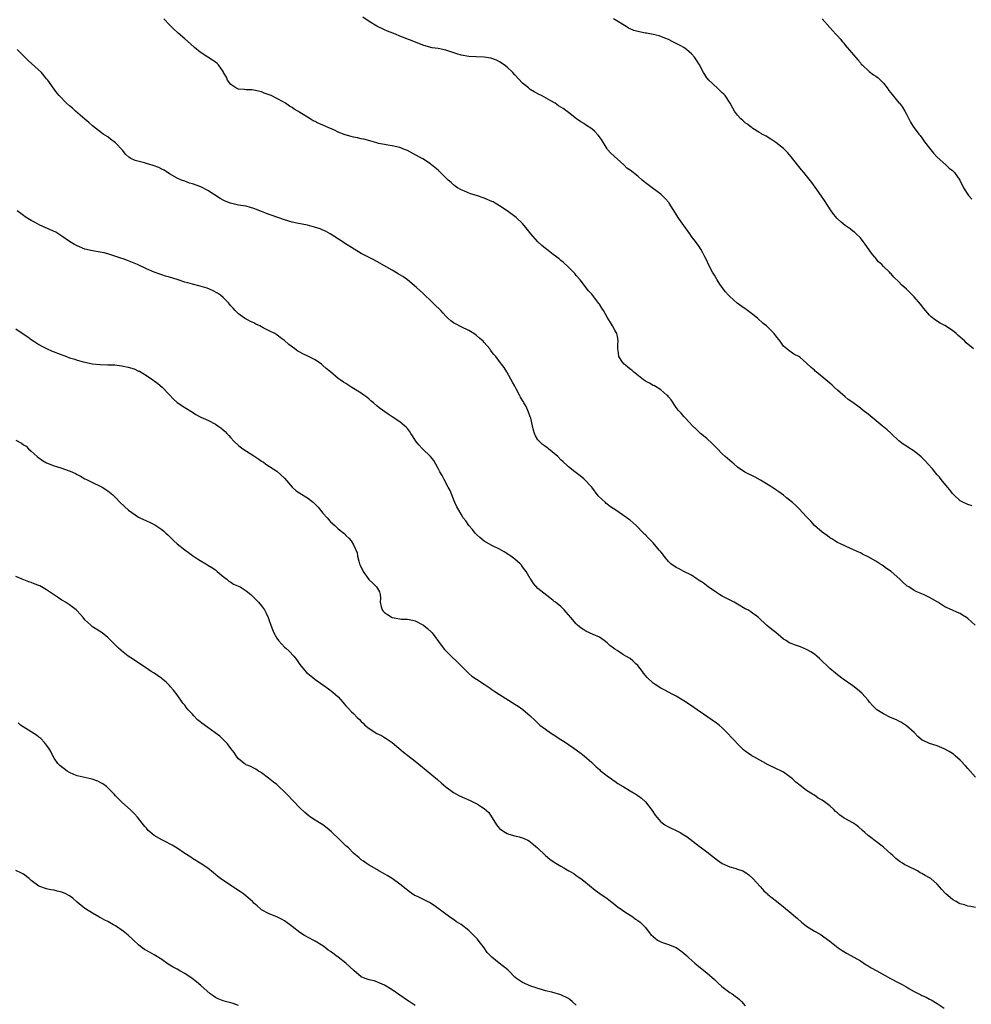
# Model space of a CAD drawing. Units: inches. Extents: x 2634000 to 2637000, y 1506000 to 1509000.
# Drawn here: x 2635016 to 2635264, y 1508442 to 1508699 of the extents above; entities that cross this region are included whole.
import ezdxf

# ---------------------------------------------------------------- set-up
doc = ezdxf.new("R2010")
doc.units = ezdxf.units.IN
doc.header["$MEASUREMENT"] = 0
doc.layers.add('LD26341506_10ft', color=80, linetype='Continuous')

msp = doc.modelspace()

# ---------------------------------------------------------------- linework, layer by layer
at = {"layer": 'LD26341506_10ft'}
for points, elevation in [([(2635264.91, 1508541), (2635263, 1508542.76), (2635262.67, 1508543), (2635261.63, 1508543.63), (2635261, 1508544.06), (2635260.3, 1508544.3), (2635259, 1508544.97), (2635257, 1508545.82), (2635255.15, 1508547), (2635253.77, 1508547.77), (2635253, 1508548.24), (2635251.46, 1508549), (2635251, 1508549.2), (2635249.72, 1508549.72), (2635249, 1508550.09), (2635247.6, 1508551), (2635247.22, 1508551.22), (2635247, 1508551.38), (2635246.15, 1508552.15), (2635245.26, 1508553), (2635242.99, 1508555), (2635241.81, 1508555.81), (2635241, 1508556.41), (2635240.64, 1508556.64), (2635240.1, 1508557), (2635239, 1508557.69), (2635237, 1508558.82), (2635235.54, 1508559.54), (2635235, 1508559.84), (2635234.19, 1508560.19), (2635233, 1508560.76), (2635232.41, 1508561), (2635229.81, 1508562.19), (2635229, 1508562.59), (2635228.3, 1508563), (2635227.53, 1508563.53), (2635227, 1508563.83), (2635226.36, 1508564.36), (2635225.4, 1508565), (2635225, 1508565.31), (2635223.04, 1508567), (2635222.1, 1508568.1), (2635221.23, 1508569), (2635221, 1508569.28), (2635219, 1508571.39), (2635218.19, 1508572.19), (2635217.28, 1508573), (2635215.76, 1508574.24), (2635214.94, 1508574.94), (2635213.78, 1508575.78), (2635213, 1508576.27), (2635212.58, 1508576.58), (2635211, 1508577.6), (2635209, 1508578.83), (2635207.6, 1508579.6), (2635204.9, 1508580.9), (2635203, 1508582.21), (2635202.09, 1508583), (2635201.53, 1508583.53), (2635201, 1508583.95), (2635199.77, 1508585), (2635199, 1508585.7), (2635197.74, 1508587), (2635197, 1508587.79), (2635196.38, 1508588.38), (2635195, 1508589.67), (2635193.32, 1508591), (2635192.16, 1508592.16), (2635191.27, 1508593), (2635189.41, 1508595), (2635189.22, 1508595.22), (2635189, 1508595.43), (2635188.31, 1508596.31), (2635187.64, 1508597), (2635187, 1508597.79), (2635185.71, 1508599.71), (2635185, 1508600.54), (2635184.81, 1508600.81), (2635184.62, 1508601), (2635183, 1508602.38), (2635181.37, 1508603.37), (2635181, 1508603.51), (2635180.09, 1508604.09), (2635179, 1508604.64), (2635178.49, 1508605), (2635175.92, 1508607), (2635175.47, 1508607.47), (2635175, 1508607.77), (2635174.36, 1508608.36), (2635173.49, 1508609), (2635173, 1508609.53), (2635172.07, 1508611), (2635171.95, 1508611.95), (2635171.78, 1508613), (2635171.82, 1508614.18), (2635171.92, 1508615), (2635171.83, 1508615.83), (2635171.54, 1508617), (2635171, 1508617.92), (2635170.4, 1508619), (2635169.86, 1508619.86), (2635169, 1508621.32), (2635168.06, 1508623), (2635167.64, 1508623.64), (2635167, 1508624.71), (2635166.88, 1508624.88), (2635165, 1508627.28), (2635164.17, 1508628.17), (2635161.97, 1508631), (2635161, 1508632.18), (2635160.64, 1508632.64), (2635160.3, 1508633), (2635159, 1508634.3), (2635157.59, 1508635.59), (2635157, 1508636.07), (2635156.52, 1508636.52), (2635155, 1508637.62), (2635153.21, 1508639), (2635153, 1508639.14), (2635152, 1508640), (2635151, 1508640.93), (2635149.16, 1508643), (2635148.21, 1508644.21), (2635147, 1508645.66), (2635145.29, 1508647.29), (2635145, 1508647.51), (2635143, 1508648.96), (2635141, 1508650.3), (2635139.84, 1508651), (2635139.3, 1508651.3), (2635139, 1508651.44), (2635137, 1508652.32), (2635135, 1508653.01), (2635133.46, 1508653.46), (2635131.85, 1508654.15), (2635131, 1508654.47), (2635130.03, 1508655), (2635129.42, 1508655.42), (2635129, 1508655.76), (2635128.36, 1508656.36), (2635127.63, 1508657), (2635125.3, 1508659.3), (2635125, 1508659.58), (2635123.28, 1508661), (2635123, 1508661.21), (2635121, 1508662.51), (2635120.19, 1508663), (2635117, 1508664.68), (2635116.26, 1508665), (2635115, 1508665.46), (2635113, 1508665.92), (2635111.93, 1508666.07), (2635111, 1508666.24), (2635109.43, 1508666.57), (2635109, 1508666.68), (2635107.21, 1508667.21), (2635105.64, 1508667.64), (2635105, 1508667.76), (2635103.99, 1508667.99), (2635103, 1508668.18), (2635102.34, 1508668.34), (2635100.78, 1508668.78), (2635099, 1508669.52), (2635097.99, 1508670.01), (2635095.73, 1508671), (2635095.21, 1508671.21), (2635095, 1508671.32), (2635093.79, 1508671.79), (2635093, 1508672.24), (2635092.47, 1508672.47), (2635091.67, 1508673), (2635091, 1508673.38), (2635089.89, 1508674.11), (2635089, 1508674.65), (2635088.49, 1508675), (2635087.52, 1508675.52), (2635087, 1508675.89), (2635086.29, 1508676.29), (2635085.26, 1508677), (2635084.62, 1508677.38), (2635083, 1508678.28), (2635081.54, 1508679), (2635081, 1508679.25), (2635079.69, 1508679.69), (2635079, 1508679.98), (2635078.19, 1508680.19), (2635077, 1508680.46), (2635076.51, 1508680.51), (2635075, 1508680.54), (2635074.59, 1508680.59), (2635073, 1508680.68), (2635072.27, 1508681), (2635071, 1508681.9), (2635070.13, 1508683), (2635069.84, 1508683.84), (2635069.12, 1508685), (2635069.1, 1508685.1), (2635069, 1508685.26), (2635067.8, 1508687), (2635067.42, 1508687.42), (2635067, 1508687.72), (2635066.27, 1508688.27), (2635065, 1508689.01), (2635063, 1508690.35), (2635061.55, 1508691.55), (2635060.47, 1508692.47), (2635059, 1508693.78), (2635057.27, 1508695.27), (2635057, 1508695.53), (2635056.21, 1508696.21), (2635055, 1508697.41), (2635053.52, 1508699)], 9760), ([(2635264.11, 1508572.11), (2635263, 1508572.51), (2635262.67, 1508572.67), (2635261.87, 1508573), (2635261, 1508573.46), (2635259.3, 1508575), (2635259, 1508575.33), (2635258.33, 1508576.33), (2635257.72, 1508577), (2635256, 1508579), (2635255.58, 1508579.58), (2635255, 1508580.22), (2635254.67, 1508580.67), (2635254.35, 1508581), (2635253.81, 1508581.81), (2635252.65, 1508583), (2635251.88, 1508583.88), (2635250.86, 1508584.86), (2635249, 1508586.4), (2635247.38, 1508587.38), (2635247, 1508587.65), (2635246.18, 1508588.18), (2635245.05, 1508589.05), (2635242.97, 1508591), (2635241.93, 1508591.93), (2635240.67, 1508593), (2635237.58, 1508595.58), (2635237, 1508596.04), (2635235.74, 1508597), (2635235, 1508597.59), (2635233, 1508599.05), (2635231.85, 1508599.85), (2635231, 1508600.5), (2635229, 1508602.24), (2635228.23, 1508603), (2635227.6, 1508603.6), (2635227, 1508604.06), (2635226.5, 1508604.5), (2635223.48, 1508607), (2635223.23, 1508607.23), (2635223, 1508607.48), (2635222.16, 1508608.16), (2635221, 1508609.33), (2635219.18, 1508610.82), (2635218.94, 1508611), (2635217.65, 1508611.65), (2635217, 1508612.13), (2635216.48, 1508612.48), (2635215.82, 1508613), (2635215, 1508613.69), (2635214.07, 1508615), (2635213, 1508616.38), (2635212.75, 1508616.75), (2635212.54, 1508617), (2635211, 1508618.57), (2635210.53, 1508619), (2635209.67, 1508619.67), (2635208.17, 1508621), (2635207, 1508621.94), (2635205.26, 1508623.26), (2635204.09, 1508624.09), (2635202.93, 1508624.93), (2635201, 1508626.64), (2635200.66, 1508627), (2635199.88, 1508627.88), (2635198.99, 1508628.99), (2635198.18, 1508630.18), (2635197.67, 1508631), (2635197, 1508632.2), (2635196.49, 1508633), (2635195.43, 1508635), (2635195, 1508636.05), (2635194.51, 1508637), (2635193.94, 1508638.06), (2635193.47, 1508639), (2635193.29, 1508639.29), (2635193, 1508639.67), (2635192.05, 1508641), (2635191, 1508642.32), (2635190.56, 1508643), (2635189, 1508645.15), (2635187.69, 1508647), (2635185.22, 1508651), (2635185.13, 1508651.13), (2635184.17, 1508652.17), (2635183.37, 1508653), (2635183, 1508653.3), (2635182.02, 1508654.02), (2635180.78, 1508655), (2635179.74, 1508655.74), (2635179, 1508656.31), (2635178.6, 1508656.6), (2635178.19, 1508657), (2635177, 1508658), (2635175, 1508659.61), (2635174.15, 1508660.15), (2635173.34, 1508661), (2635169.99, 1508663.99), (2635169.11, 1508665), (2635169, 1508665.15), (2635167.54, 1508667.54), (2635166.73, 1508668.73), (2635165.75, 1508669.75), (2635165, 1508670.36), (2635163.42, 1508671.42), (2635163, 1508671.74), (2635162.2, 1508672.2), (2635161.08, 1508673), (2635159, 1508674.61), (2635157.61, 1508675.61), (2635157, 1508676.01), (2635156.39, 1508676.39), (2635155.45, 1508677), (2635154.35, 1508677.65), (2635151.92, 1508679), (2635151.29, 1508679.29), (2635149.99, 1508679.99), (2635149, 1508680.62), (2635148.79, 1508680.79), (2635148.56, 1508681), (2635147, 1508682.29), (2635145, 1508684.42), (2635144.44, 1508685), (2635143, 1508686.39), (2635142.21, 1508687), (2635141, 1508687.85), (2635140.21, 1508688.21), (2635139, 1508688.72), (2635138.77, 1508688.77), (2635137, 1508689.04), (2635134.9, 1508689.1), (2635133, 1508689.2), (2635131, 1508689.55), (2635129.88, 1508689.88), (2635127, 1508690.81), (2635125, 1508691.26), (2635123.49, 1508691.49), (2635121.88, 1508691.88), (2635121, 1508692.15), (2635120.38, 1508692.38), (2635117.53, 1508693.53), (2635115, 1508694.53), (2635113.89, 1508695), (2635111.78, 1508695.78), (2635111, 1508696.12), (2635109, 1508697.07), (2635107, 1508698.28), (2635105.42, 1508699.42)], 9770), ([(2635264.42, 1508613), (2635262.57, 1508614.57), (2635262.19, 1508615), (2635261.55, 1508615.55), (2635261, 1508616.06), (2635260.48, 1508616.48), (2635259.93, 1508617), (2635259, 1508617.77), (2635257, 1508619.11), (2635255.76, 1508619.76), (2635254.53, 1508620.53), (2635253.41, 1508621.41), (2635253, 1508621.81), (2635251.53, 1508623.53), (2635250.63, 1508624.63), (2635249, 1508626.56), (2635247.78, 1508627.78), (2635247, 1508628.59), (2635245.71, 1508629.71), (2635245, 1508630.5), (2635243.69, 1508631.69), (2635243, 1508632.54), (2635242.76, 1508632.76), (2635242.55, 1508633), (2635241, 1508634.51), (2635240.55, 1508635), (2635239.74, 1508635.74), (2635238.82, 1508636.82), (2635238.69, 1508637), (2635237.93, 1508637.93), (2635236.28, 1508640.28), (2635235.74, 1508641), (2635235, 1508641.92), (2635233.92, 1508643), (2635233.43, 1508643.43), (2635233, 1508643.73), (2635232.29, 1508644.29), (2635231, 1508645.18), (2635230.01, 1508646.01), (2635228.94, 1508647), (2635228.07, 1508648.07), (2635227.37, 1508649), (2635225.65, 1508651.65), (2635224.85, 1508652.85), (2635223.18, 1508655.18), (2635222.33, 1508656.33), (2635220.24, 1508659), (2635219.68, 1508659.68), (2635217, 1508663.05), (2635216.09, 1508664.09), (2635215.25, 1508665), (2635215, 1508665.24), (2635213, 1508666.76), (2635211.64, 1508667.64), (2635210.44, 1508668.44), (2635209.34, 1508669), (2635209.14, 1508669.14), (2635208.5, 1508669.5), (2635207, 1508670.44), (2635206.71, 1508670.71), (2635206.28, 1508671), (2635205.58, 1508671.58), (2635205, 1508671.91), (2635204.47, 1508672.47), (2635203.85, 1508673), (2635203, 1508673.88), (2635202.16, 1508675), (2635201.78, 1508675.78), (2635201.06, 1508677), (2635199.77, 1508679), (2635199.42, 1508679.42), (2635199, 1508679.77), (2635198.37, 1508680.37), (2635197.66, 1508681), (2635195.53, 1508683), (2635195, 1508683.68), (2635194.47, 1508684.47), (2635194.16, 1508685), (2635193.07, 1508687), (2635192.28, 1508688.28), (2635191.79, 1508689), (2635191, 1508689.89), (2635190.43, 1508690.43), (2635189.7, 1508691), (2635189, 1508691.52), (2635188.03, 1508692.03), (2635187, 1508692.62), (2635186.16, 1508693), (2635185, 1508693.59), (2635184.02, 1508693.98), (2635182.58, 1508694.58), (2635181, 1508694.95), (2635179.26, 1508695.26), (2635179, 1508695.28), (2635177, 1508695.68), (2635176.01, 1508696.01), (2635175, 1508696.44), (2635174.62, 1508696.62), (2635173.96, 1508697), (2635171.52, 1508698.48), (2635170.69, 1508699)], 9780), ([(2635225.01, 1508699.01), (2635227, 1508696.77), (2635227.86, 1508695.86), (2635228.64, 1508695), (2635229, 1508694.57), (2635229.77, 1508693.77), (2635230.36, 1508693), (2635230.65, 1508692.65), (2635231, 1508692.18), (2635234.34, 1508688.34), (2635235, 1508687.55), (2635235.23, 1508687.23), (2635235.44, 1508687), (2635237.28, 1508685.28), (2635238.42, 1508684.42), (2635239, 1508684.11), (2635239.6, 1508683.6), (2635240.26, 1508683), (2635241, 1508682.28), (2635241.98, 1508681), (2635242.37, 1508680.37), (2635243.26, 1508679.26), (2635245, 1508677.17), (2635245.17, 1508677), (2635245.96, 1508675.96), (2635246.61, 1508675), (2635247, 1508674.17), (2635247.64, 1508673), (2635248.08, 1508672.08), (2635248.78, 1508671), (2635250.26, 1508669), (2635250.59, 1508668.59), (2635251, 1508668.04), (2635251.73, 1508667), (2635253, 1508665.34), (2635254.04, 1508664.04), (2635255, 1508662.98), (2635257.23, 1508661), (2635258.15, 1508660.15), (2635259, 1508659.47), (2635259.47, 1508659), (2635260.86, 1508657), (2635261, 1508656.74), (2635261.56, 1508655.56), (2635261.85, 1508655), (2635263, 1508653.27), (2635263.19, 1508653), (2635264.04, 1508652.04)], 9790), ([(2635265, 1508501.4), (2635263, 1508503.67), (2635262.35, 1508504.35), (2635261, 1508505.84), (2635259.66, 1508507), (2635259.32, 1508507.32), (2635259, 1508507.56), (2635258.12, 1508508.12), (2635257, 1508508.77), (2635256.84, 1508508.84), (2635255, 1508509.56), (2635253, 1508510.22), (2635251.31, 1508511), (2635251.11, 1508511.11), (2635250, 1508512), (2635249, 1508513.04), (2635247, 1508514.81), (2635246.75, 1508515), (2635245.7, 1508515.7), (2635245, 1508516), (2635244.37, 1508516.36), (2635242.88, 1508517), (2635241, 1508517.9), (2635239.26, 1508519), (2635239.12, 1508519.12), (2635238.14, 1508520.14), (2635237.38, 1508521), (2635237, 1508521.48), (2635235.33, 1508523.33), (2635234.26, 1508524.26), (2635233, 1508525.2), (2635230.47, 1508527), (2635229, 1508528.07), (2635228.49, 1508528.49), (2635227, 1508529.77), (2635224.36, 1508532.36), (2635223.61, 1508533), (2635223, 1508533.49), (2635222.1, 1508534.1), (2635221, 1508534.68), (2635219.36, 1508535.36), (2635217.87, 1508535.87), (2635217, 1508536.26), (2635216.47, 1508536.47), (2635215.62, 1508537), (2635215, 1508537.43), (2635213, 1508539.15), (2635211.93, 1508539.93), (2635211, 1508540.71), (2635210.82, 1508540.82), (2635210.57, 1508541), (2635208.48, 1508543), (2635207.63, 1508543.63), (2635207, 1508544.07), (2635206.48, 1508544.48), (2635205.69, 1508545), (2635205, 1508545.32), (2635203, 1508546.47), (2635202.1, 1508547), (2635199, 1508548.59), (2635198.28, 1508549), (2635197.51, 1508549.51), (2635195.37, 1508551), (2635194.06, 1508552.06), (2635193, 1508552.69), (2635192.83, 1508552.83), (2635192.52, 1508553), (2635191, 1508554.03), (2635188.98, 1508555), (2635187.75, 1508555.75), (2635187, 1508556.06), (2635185.63, 1508557), (2635185, 1508557.62), (2635183.88, 1508559), (2635183.53, 1508559.53), (2635183, 1508560.12), (2635182.62, 1508560.62), (2635182.26, 1508561), (2635181, 1508562.53), (2635179.75, 1508563.75), (2635179, 1508564.54), (2635178.76, 1508564.76), (2635178.53, 1508565), (2635176.58, 1508567), (2635175, 1508568.38), (2635174.63, 1508568.63), (2635174.16, 1508569), (2635173, 1508569.77), (2635171.28, 1508571), (2635169.87, 1508571.87), (2635169, 1508572.59), (2635168.76, 1508572.76), (2635168.56, 1508573), (2635166.73, 1508574.73), (2635165, 1508576.97), (2635163, 1508579.18), (2635161.98, 1508579.98), (2635161, 1508580.73), (2635160.59, 1508581), (2635159, 1508582.28), (2635158.63, 1508582.63), (2635157.56, 1508583.56), (2635157, 1508584.1), (2635156.16, 1508585), (2635153.74, 1508587), (2635153.31, 1508587.31), (2635153, 1508587.58), (2635152.15, 1508588.15), (2635151.28, 1508589), (2635151, 1508589.35), (2635150.33, 1508590.33), (2635150.11, 1508591), (2635149.81, 1508591.81), (2635149.61, 1508593), (2635149.15, 1508595), (2635149, 1508595.34), (2635148.54, 1508596.54), (2635148.4, 1508597), (2635147.81, 1508598.19), (2635147.35, 1508599), (2635147.2, 1508599.2), (2635147, 1508599.6), (2635146.44, 1508600.44), (2635146.22, 1508601), (2635145.37, 1508602.63), (2635145.16, 1508603), (2635145, 1508603.33), (2635144.36, 1508604.36), (2635143, 1508606.9), (2635142.93, 1508607), (2635142.2, 1508608.2), (2635141.54, 1508609), (2635141, 1508609.75), (2635140.01, 1508611), (2635139.55, 1508611.55), (2635138.66, 1508612.66), (2635138.43, 1508613), (2635137, 1508614.71), (2635136.73, 1508615), (2635135.8, 1508615.8), (2635135, 1508616.53), (2635134.34, 1508617), (2635133, 1508617.82), (2635131, 1508618.75), (2635129.51, 1508619.51), (2635129, 1508619.78), (2635128.32, 1508620.32), (2635127.57, 1508621), (2635127, 1508621.56), (2635126.34, 1508622.34), (2635125.7, 1508623), (2635125.37, 1508623.37), (2635124.35, 1508624.35), (2635123.63, 1508625), (2635123, 1508625.64), (2635121.56, 1508627), (2635121, 1508627.56), (2635119.41, 1508629), (2635117.02, 1508631.02), (2635115.84, 1508631.84), (2635114.61, 1508632.61), (2635113, 1508633.49), (2635111, 1508634.62), (2635109, 1508635.79), (2635108.22, 1508636.22), (2635106.66, 1508637), (2635105, 1508637.91), (2635103.13, 1508639), (2635100.6, 1508640.6), (2635100.01, 1508641), (2635096.91, 1508643), (2635095.66, 1508643.66), (2635095, 1508643.93), (2635094.26, 1508644.26), (2635092.76, 1508644.76), (2635091, 1508645.23), (2635088.19, 1508645.81), (2635087, 1508646.08), (2635085, 1508646.65), (2635083.24, 1508647.24), (2635083, 1508647.34), (2635081.75, 1508647.75), (2635081, 1508648.07), (2635080.3, 1508648.3), (2635079, 1508648.84), (2635077, 1508649.63), (2635076.16, 1508649.84), (2635075, 1508650.17), (2635073.62, 1508650.38), (2635073, 1508650.5), (2635070.95, 1508650.95), (2635069.52, 1508651.52), (2635069, 1508651.76), (2635068.19, 1508652.19), (2635065, 1508654.26), (2635063.21, 1508655.21), (2635061, 1508656.01), (2635060.23, 1508656.23), (2635059, 1508656.7), (2635058.15, 1508657), (2635057, 1508657.48), (2635055, 1508658.6), (2635053.61, 1508659.61), (2635053, 1508659.86), (2635052.29, 1508660.29), (2635050.8, 1508660.8), (2635049, 1508661.31), (2635048.53, 1508661.47), (2635046.08, 1508662.08), (2635045, 1508662.63), (2635044.43, 1508663), (2635043.68, 1508663.68), (2635042.78, 1508664.78), (2635041, 1508666.71), (2635040.63, 1508667), (2635039.67, 1508667.67), (2635039, 1508668.23), (2635037.79, 1508669), (2635037.3, 1508669.3), (2635035, 1508671.13), (2635034.01, 1508672.01), (2635033, 1508672.86), (2635030.54, 1508675), (2635029.73, 1508675.73), (2635029, 1508676.38), (2635028.24, 1508677), (2635026.29, 1508679), (2635025.71, 1508679.71), (2635025, 1508680.65), (2635023.35, 1508683), (2635023, 1508683.39), (2635021.67, 1508685), (2635018.18, 1508688.18), (2635017.32, 1508689), (2635015.39, 1508691)], 9750), ([(2635265, 1508467.46), (2635263.77, 1508467.77), (2635263, 1508467.85), (2635262.13, 1508468.13), (2635261, 1508468.46), (2635260.63, 1508468.63), (2635259.94, 1508469), (2635259, 1508469.59), (2635257.27, 1508471), (2635257, 1508471.31), (2635256.17, 1508472.17), (2635255, 1508473.54), (2635253.34, 1508475), (2635253, 1508475.23), (2635251.83, 1508475.83), (2635251, 1508476.35), (2635250.55, 1508476.55), (2635249.83, 1508477), (2635249, 1508477.42), (2635248.09, 1508477.91), (2635247, 1508478.42), (2635246.58, 1508478.58), (2635245.96, 1508479), (2635245.35, 1508479.35), (2635245, 1508479.63), (2635244.22, 1508480.22), (2635243.41, 1508481), (2635243, 1508481.36), (2635241, 1508483.22), (2635238.88, 1508484.88), (2635237.68, 1508485.68), (2635237, 1508486.25), (2635236.19, 1508487), (2635235.54, 1508487.54), (2635234.48, 1508488.48), (2635233.77, 1508489), (2635233, 1508489.51), (2635230.77, 1508490.77), (2635229.58, 1508491.58), (2635229, 1508492.11), (2635228.52, 1508492.52), (2635228.04, 1508493), (2635227, 1508493.92), (2635225.61, 1508495), (2635225, 1508495.44), (2635224, 1508496), (2635223, 1508496.73), (2635222.8, 1508496.8), (2635222.49, 1508497), (2635221, 1508498), (2635219.66, 1508499), (2635219.27, 1508499.27), (2635218.17, 1508500.17), (2635217.29, 1508501), (2635215, 1508502.7), (2635214.48, 1508503), (2635213, 1508503.71), (2635211, 1508504.63), (2635207.4, 1508506.6), (2635206.72, 1508507), (2635205, 1508508.2), (2635204.59, 1508508.59), (2635204.11, 1508509), (2635203, 1508510.11), (2635202.17, 1508511), (2635201.62, 1508511.62), (2635200.29, 1508513), (2635199, 1508514.25), (2635198.17, 1508515), (2635197.52, 1508515.52), (2635194.14, 1508517.86), (2635192.45, 1508519), (2635191, 1508520.04), (2635189, 1508521.34), (2635187, 1508522.5), (2635186.11, 1508523), (2635184.08, 1508524.08), (2635183, 1508524.64), (2635181.57, 1508525.57), (2635181, 1508525.95), (2635179.44, 1508527.44), (2635178.53, 1508528.53), (2635178.2, 1508529), (2635177, 1508530.52), (2635176.52, 1508531), (2635175.72, 1508531.72), (2635175, 1508532.34), (2635173.91, 1508533), (2635173.32, 1508533.32), (2635173, 1508533.51), (2635171.6, 1508534.4), (2635171, 1508534.75), (2635170.69, 1508535), (2635169.71, 1508535.71), (2635169, 1508536.43), (2635168.27, 1508537), (2635167, 1508537.91), (2635165.37, 1508538.63), (2635163.51, 1508539.51), (2635163, 1508539.79), (2635162.27, 1508540.27), (2635161.35, 1508541), (2635161, 1508541.36), (2635159.59, 1508543), (2635159, 1508543.77), (2635158.39, 1508544.39), (2635157.86, 1508545), (2635157, 1508545.87), (2635155.56, 1508547), (2635155.23, 1508547.23), (2635155, 1508547.48), (2635154.12, 1508548.12), (2635151, 1508550.59), (2635149.87, 1508551.87), (2635149.14, 1508553), (2635149, 1508553.18), (2635147.92, 1508555), (2635147, 1508556.26), (2635146.68, 1508556.68), (2635146.38, 1508557), (2635145, 1508558.21), (2635143.96, 1508559), (2635143.39, 1508559.4), (2635142.17, 1508560.17), (2635141, 1508560.82), (2635139, 1508561.79), (2635137, 1508562.93), (2635135.89, 1508563.89), (2635135, 1508564.65), (2635134.66, 1508565), (2635133.93, 1508565.93), (2635132.98, 1508567), (2635132.18, 1508568.18), (2635131.54, 1508569), (2635131, 1508569.98), (2635130.39, 1508571), (2635129.91, 1508571.9), (2635129.38, 1508573), (2635129, 1508573.85), (2635128.1, 1508576.1), (2635127.66, 1508577), (2635126.59, 1508579), (2635126.05, 1508580.05), (2635125.47, 1508581), (2635125, 1508581.85), (2635124.42, 1508583), (2635123.9, 1508583.9), (2635123, 1508585), (2635120.94, 1508587), (2635120.01, 1508588.01), (2635119.18, 1508589), (2635118.35, 1508590.35), (2635117.92, 1508591), (2635117.56, 1508591.56), (2635117, 1508592.28), (2635116.66, 1508592.66), (2635116.27, 1508593), (2635115, 1508594.04), (2635113, 1508595.35), (2635111.98, 1508595.98), (2635109.67, 1508597.67), (2635109, 1508598.22), (2635108.13, 1508599), (2635107.51, 1508599.51), (2635107, 1508599.92), (2635106.42, 1508600.42), (2635105.68, 1508601), (2635105, 1508601.45), (2635102.56, 1508603), (2635101, 1508603.97), (2635100.34, 1508604.34), (2635099.47, 1508605), (2635099, 1508605.33), (2635096.98, 1508607), (2635095.87, 1508607.87), (2635095, 1508608.71), (2635094.65, 1508609), (2635093, 1508610.15), (2635091.1, 1508611.1), (2635089.73, 1508611.73), (2635089, 1508612.13), (2635088.45, 1508612.45), (2635087.68, 1508613), (2635086.14, 1508614.14), (2635085, 1508615.19), (2635083.94, 1508615.94), (2635083, 1508616.71), (2635082.49, 1508617), (2635081, 1508617.74), (2635079.46, 1508618.54), (2635078.55, 1508619), (2635077.49, 1508619.49), (2635077, 1508619.8), (2635076.15, 1508620.15), (2635074.59, 1508621), (2635073, 1508622.11), (2635072.13, 1508623), (2635071.6, 1508623.6), (2635071, 1508624.25), (2635070.68, 1508624.68), (2635070.39, 1508625), (2635069, 1508626.42), (2635068.32, 1508627), (2635067.56, 1508627.56), (2635066.27, 1508628.27), (2635064.82, 1508628.82), (2635063, 1508629.32), (2635061, 1508629.84), (2635059.78, 1508630.22), (2635059, 1508630.44), (2635057, 1508631.1), (2635055, 1508631.72), (2635054.01, 1508632.01), (2635053, 1508632.35), (2635052.49, 1508632.49), (2635051, 1508633.04), (2635049, 1508633.89), (2635046.71, 1508635), (2635045, 1508635.73), (2635044.09, 1508636.09), (2635043, 1508636.46), (2635042.61, 1508636.61), (2635039, 1508637.75), (2635038.02, 1508638.02), (2635037, 1508638.25), (2635035, 1508638.59), (2635033.02, 1508639.02), (2635031.59, 1508639.59), (2635031, 1508639.86), (2635030.26, 1508640.26), (2635028.99, 1508640.99), (2635027, 1508642.43), (2635025.43, 1508643.43), (2635024.07, 1508644.07), (2635022.67, 1508644.67), (2635021.28, 1508645.28), (2635020.05, 1508645.95), (2635019, 1508646.48), (2635018.12, 1508647), (2635017.43, 1508647.43), (2635017, 1508647.77), (2635016.27, 1508648.27), (2635015.32, 1508649)], 9740), ([(2635015, 1508618.22), (2635016.94, 1508616.94), (2635018.12, 1508616.12), (2635019, 1508615.46), (2635019.65, 1508615), (2635021, 1508614.16), (2635021.74, 1508613.74), (2635023, 1508613.1), (2635024.46, 1508612.46), (2635025, 1508612.25), (2635025.88, 1508611.88), (2635028.21, 1508611), (2635029, 1508610.73), (2635030.34, 1508610.34), (2635031, 1508610.1), (2635032.28, 1508609.72), (2635033, 1508609.53), (2635035, 1508609.1), (2635037, 1508608.92), (2635039, 1508608.9), (2635040.83, 1508608.83), (2635042.62, 1508608.62), (2635044.27, 1508608.27), (2635045.79, 1508607.79), (2635047, 1508607.25), (2635047.18, 1508607.18), (2635047.51, 1508607), (2635049, 1508606.11), (2635050.7, 1508605), (2635052.03, 1508604.03), (2635053.08, 1508603.08), (2635055, 1508601.01), (2635055.98, 1508599.98), (2635057.03, 1508599.03), (2635059, 1508597.74), (2635061, 1508596.57), (2635061.93, 1508595.93), (2635063, 1508595.35), (2635063.21, 1508595.21), (2635065, 1508594.41), (2635067, 1508593.43), (2635067.64, 1508593), (2635068.44, 1508592.44), (2635069, 1508591.96), (2635069.5, 1508591.5), (2635069.96, 1508591), (2635070.47, 1508590.47), (2635071, 1508589.88), (2635071.82, 1508589), (2635073, 1508587.86), (2635073.48, 1508587.48), (2635074.13, 1508587), (2635077, 1508585.16), (2635078.3, 1508584.3), (2635079, 1508583.77), (2635079.48, 1508583.48), (2635080.16, 1508583), (2635083, 1508581.18), (2635085, 1508579.31), (2635087, 1508577.01), (2635088.01, 1508576.01), (2635089, 1508575.44), (2635091, 1508574.22), (2635092.54, 1508573), (2635093, 1508572.58), (2635093.74, 1508571.74), (2635095, 1508570.24), (2635096.13, 1508569), (2635097, 1508567.98), (2635098.12, 1508567), (2635099, 1508566.1), (2635100.41, 1508565), (2635100.72, 1508564.72), (2635101, 1508564.44), (2635101.73, 1508563.73), (2635102.31, 1508563), (2635103, 1508561.94), (2635103.91, 1508559.91), (2635104.01, 1508559), (2635104.33, 1508557.67), (2635104.56, 1508557), (2635104.69, 1508556.69), (2635105.48, 1508555), (2635106.97, 1508552.97), (2635107.99, 1508551.99), (2635108.96, 1508551), (2635109.75, 1508549.75), (2635109.91, 1508549), (2635110.03, 1508548.03), (2635109.92, 1508547), (2635110.2, 1508545.8), (2635110.42, 1508545), (2635110.67, 1508544.67), (2635111, 1508544.33), (2635111.81, 1508543.81), (2635113, 1508542.99), (2635115, 1508542.65), (2635115.39, 1508542.61), (2635117, 1508542.6), (2635118.33, 1508542.33), (2635119, 1508542.16), (2635121, 1508541.15), (2635121.22, 1508541), (2635122.21, 1508540.21), (2635123.24, 1508539.24), (2635123.45, 1508539), (2635125.8, 1508535.8), (2635126.69, 1508534.69), (2635128.69, 1508532.69), (2635129.72, 1508531.72), (2635130.52, 1508531), (2635131, 1508530.48), (2635132.47, 1508529), (2635132.72, 1508528.72), (2635133, 1508528.48), (2635133.77, 1508527.77), (2635134.96, 1508526.96), (2635137, 1508525.68), (2635138.59, 1508524.59), (2635139, 1508524.28), (2635139.78, 1508523.78), (2635141, 1508522.94), (2635145, 1508520.45), (2635145.89, 1508519.89), (2635147.08, 1508519.08), (2635149, 1508517.44), (2635150.24, 1508516.24), (2635151, 1508515.46), (2635151.51, 1508515), (2635153, 1508513.9), (2635154.31, 1508513), (2635155, 1508512.58), (2635157, 1508511.28), (2635158.37, 1508510.37), (2635159, 1508509.92), (2635160.37, 1508509), (2635161.9, 1508507.9), (2635163.07, 1508507), (2635165, 1508505.28), (2635165.27, 1508505), (2635166.15, 1508504.15), (2635167, 1508503.41), (2635167.21, 1508503.21), (2635169, 1508501.81), (2635170.14, 1508501), (2635170.62, 1508500.62), (2635171, 1508500.4), (2635171.81, 1508499.81), (2635173.17, 1508499), (2635175, 1508497.86), (2635176.46, 1508497), (2635176.79, 1508496.79), (2635177, 1508496.62), (2635177.95, 1508495.95), (2635179.03, 1508495), (2635180.79, 1508492.79), (2635181.55, 1508491.55), (2635181.94, 1508491), (2635183, 1508489.81), (2635184.06, 1508489), (2635184.66, 1508488.66), (2635185, 1508488.49), (2635187.36, 1508487.36), (2635188.01, 1508487), (2635189, 1508486.41), (2635189.85, 1508485.85), (2635193, 1508483.47), (2635193.58, 1508483), (2635195, 1508481.99), (2635196.18, 1508481), (2635197.78, 1508479.78), (2635198.97, 1508478.97), (2635201, 1508478.06), (2635202.32, 1508477.68), (2635203, 1508477.5), (2635204.41, 1508477), (2635204.81, 1508476.81), (2635205, 1508476.69), (2635205.96, 1508475.96), (2635207, 1508475.04), (2635209, 1508472.83), (2635209.85, 1508471.85), (2635210.82, 1508471), (2635210.9, 1508470.9), (2635213.1, 1508469.1), (2635215, 1508467.67), (2635217, 1508465.99), (2635218.12, 1508465), (2635218.62, 1508464.62), (2635219.69, 1508463.69), (2635221, 1508462.65), (2635223, 1508461.31), (2635224.5, 1508460.5), (2635227, 1508458.74), (2635229.19, 1508457), (2635230.27, 1508456.27), (2635231.51, 1508455.51), (2635235, 1508453.54), (2635235.85, 1508453), (2635236.53, 1508452.53), (2635237, 1508452.28), (2635237.76, 1508451.76), (2635239.25, 1508451), (2635242.88, 1508449), (2635245, 1508447.81), (2635245.55, 1508447.55), (2635246.85, 1508446.85), (2635247.59, 1508446.41), (2635249, 1508445.62), (2635250.72, 1508444.72), (2635251, 1508444.54), (2635252.1, 1508444.1), (2635253, 1508443.58), (2635253.39, 1508443.39), (2635255, 1508442.43), (2635256.79, 1508441.21)], 9730), ([(2635015, 1508589.21), (2635016.46, 1508588.46), (2635017, 1508588.04), (2635017.66, 1508587.66), (2635018.3, 1508587), (2635019, 1508586.41), (2635020.53, 1508585), (2635021, 1508584.61), (2635021.97, 1508583.97), (2635023, 1508583.37), (2635023.24, 1508583.25), (2635023.85, 1508583), (2635025, 1508582.57), (2635025.6, 1508582.4), (2635027, 1508581.94), (2635028.63, 1508581.37), (2635029.19, 1508581.19), (2635030.55, 1508580.55), (2635031, 1508580.29), (2635031.88, 1508579.88), (2635033, 1508579.19), (2635033.42, 1508579), (2635035, 1508578.18), (2635037, 1508577.24), (2635037.47, 1508577), (2635038.42, 1508576.42), (2635039, 1508576), (2635040.24, 1508575), (2635041, 1508574.3), (2635042.17, 1508573), (2635044.39, 1508571), (2635047, 1508569.21), (2635047.33, 1508569), (2635049, 1508568.19), (2635049.85, 1508567.85), (2635051.2, 1508567.2), (2635053, 1508566), (2635053.55, 1508565.55), (2635054.09, 1508565), (2635054.56, 1508564.56), (2635055, 1508564.11), (2635056.15, 1508563), (2635057, 1508562.26), (2635059, 1508560.68), (2635060.01, 1508560.01), (2635061, 1508559.2), (2635062.36, 1508558.36), (2635063, 1508557.88), (2635064.46, 1508557), (2635065, 1508556.7), (2635066.03, 1508556.03), (2635067, 1508555.42), (2635067.47, 1508555), (2635069, 1508553.75), (2635069.96, 1508553), (2635070.49, 1508552.49), (2635071, 1508552.23), (2635071.73, 1508551.73), (2635073, 1508551.21), (2635073.4, 1508551), (2635075, 1508550), (2635076.25, 1508549), (2635076.62, 1508548.62), (2635077, 1508548.28), (2635077.62, 1508547.62), (2635078.25, 1508547), (2635079, 1508546.06), (2635079.78, 1508545), (2635080.19, 1508544.19), (2635080.74, 1508543), (2635081, 1508542.28), (2635081.42, 1508541), (2635081.89, 1508539.89), (2635082.24, 1508539), (2635083, 1508537.69), (2635083.45, 1508537), (2635084.19, 1508536.19), (2635085, 1508535.33), (2635085.36, 1508535), (2635086.24, 1508534.24), (2635087.4, 1508533), (2635088.12, 1508532.12), (2635089, 1508530.78), (2635089.79, 1508529.79), (2635090.74, 1508528.74), (2635091.81, 1508527.81), (2635092.91, 1508527), (2635096.44, 1508524.44), (2635097.58, 1508523.58), (2635098.28, 1508523), (2635099, 1508522.32), (2635100.22, 1508521), (2635100.55, 1508520.55), (2635101, 1508520.06), (2635101.46, 1508519.46), (2635102.46, 1508518.47), (2635103, 1508518.02), (2635103.94, 1508517), (2635104.49, 1508516.49), (2635105, 1508515.96), (2635105.5, 1508515.5), (2635105.95, 1508515), (2635107, 1508514.12), (2635109, 1508512.85), (2635110.25, 1508512.25), (2635111, 1508511.78), (2635111.5, 1508511.5), (2635113, 1508510.45), (2635114.79, 1508509), (2635115.97, 1508507.97), (2635117.08, 1508507.08), (2635119, 1508505.59), (2635120.44, 1508504.44), (2635124.83, 1508500.83), (2635125.91, 1508499.91), (2635127, 1508498.95), (2635129, 1508497.44), (2635129.76, 1508497), (2635130.58, 1508496.58), (2635133.37, 1508495.37), (2635134.08, 1508495), (2635134.7, 1508494.7), (2635135, 1508494.54), (2635136.3, 1508493.7), (2635137, 1508493.28), (2635138.22, 1508492.22), (2635140.2, 1508489), (2635140.56, 1508488.56), (2635141, 1508488.08), (2635141.62, 1508487.62), (2635142.54, 1508487), (2635143, 1508486.74), (2635143.38, 1508486.62), (2635145, 1508486.19), (2635146.15, 1508485.85), (2635147, 1508485.66), (2635148.4, 1508485), (2635148.78, 1508484.78), (2635149, 1508484.62), (2635149.86, 1508483.86), (2635150.91, 1508483), (2635153, 1508481.01), (2635154.09, 1508480.09), (2635155, 1508479.44), (2635155.64, 1508479), (2635157, 1508478.22), (2635157.79, 1508477.79), (2635159.08, 1508477), (2635160.31, 1508476.31), (2635161, 1508475.82), (2635161.5, 1508475.5), (2635162.19, 1508475), (2635163, 1508474.38), (2635165.95, 1508471.95), (2635167.12, 1508471.12), (2635169, 1508469.81), (2635169.45, 1508469.45), (2635171, 1508468.25), (2635171.69, 1508467.69), (2635172.67, 1508467), (2635173, 1508466.74), (2635173.68, 1508466.32), (2635175, 1508465.44), (2635175.75, 1508465), (2635176.45, 1508464.45), (2635177, 1508464.11), (2635177.63, 1508463.63), (2635178.32, 1508463), (2635179, 1508462.26), (2635179.96, 1508461), (2635180.45, 1508460.45), (2635181, 1508459.9), (2635181.5, 1508459.5), (2635182.17, 1508459), (2635183, 1508458.55), (2635183.72, 1508458.28), (2635185, 1508457.87), (2635187, 1508457.04), (2635188.22, 1508456.22), (2635189, 1508455.6), (2635189.67, 1508455), (2635190.35, 1508454.35), (2635191.9, 1508453), (2635192.47, 1508452.47), (2635195, 1508450.49), (2635197, 1508448.71), (2635197.84, 1508447.84), (2635198.89, 1508446.89), (2635201, 1508445.35), (2635201.57, 1508445), (2635202.41, 1508444.41), (2635203, 1508443.93), (2635203.53, 1508443.53), (2635204.05, 1508443), (2635205, 1508441.83)], 9720), ([(2635161, 1508441.99), (2635159.95, 1508443), (2635159.44, 1508443.44), (2635159, 1508443.75), (2635157, 1508444.74), (2635154.6, 1508445.4), (2635153, 1508445.76), (2635151.89, 1508446.11), (2635151, 1508446.39), (2635150.57, 1508446.57), (2635149.13, 1508447), (2635147, 1508447.9), (2635145.42, 1508449), (2635145, 1508449.36), (2635143.42, 1508451), (2635143.2, 1508451.2), (2635140.93, 1508452.93), (2635139, 1508454.51), (2635138.59, 1508455), (2635137.78, 1508455.77), (2635137.03, 1508457), (2635135.47, 1508459), (2635135.24, 1508459.24), (2635135, 1508459.51), (2635134.23, 1508460.23), (2635133.54, 1508461), (2635133, 1508461.51), (2635131, 1508463.04), (2635129.77, 1508463.77), (2635129, 1508464.35), (2635128.58, 1508464.58), (2635127, 1508465.71), (2635123.99, 1508467.99), (2635123, 1508468.63), (2635122.76, 1508468.76), (2635119.77, 1508470.23), (2635118.72, 1508470.72), (2635117.54, 1508471.54), (2635115, 1508473.57), (2635113, 1508474.99), (2635111.77, 1508475.77), (2635110.5, 1508476.5), (2635109.58, 1508477), (2635109, 1508477.36), (2635107, 1508478.51), (2635106.3, 1508479), (2635105.57, 1508479.57), (2635105, 1508479.92), (2635104.45, 1508480.45), (2635103, 1508481.67), (2635101.62, 1508483), (2635101.31, 1508483.31), (2635101, 1508483.57), (2635100.27, 1508484.27), (2635099.49, 1508485), (2635097.21, 1508487.21), (2635096.14, 1508488.14), (2635094.98, 1508488.97), (2635093, 1508490.21), (2635091.77, 1508491), (2635091.32, 1508491.32), (2635090.24, 1508492.24), (2635089, 1508493.46), (2635085.59, 1508497), (2635085, 1508497.59), (2635083.54, 1508499), (2635083, 1508499.49), (2635082.14, 1508500.14), (2635080.84, 1508501.16), (2635079, 1508502.55), (2635078.73, 1508502.73), (2635078.22, 1508503), (2635077.48, 1508503.48), (2635077, 1508503.75), (2635076.24, 1508504.24), (2635075, 1508504.64), (2635074.81, 1508504.81), (2635074.51, 1508505), (2635073, 1508506.23), (2635072.37, 1508507), (2635071.84, 1508507.84), (2635071, 1508508.87), (2635070.13, 1508510.13), (2635069.14, 1508511.14), (2635069, 1508511.24), (2635068.11, 1508512.11), (2635066.92, 1508513), (2635065, 1508514.34), (2635063.47, 1508515.47), (2635063, 1508515.86), (2635062.36, 1508516.36), (2635061.37, 1508517.37), (2635061, 1508517.81), (2635059.88, 1508519), (2635059.49, 1508519.49), (2635059, 1508520.19), (2635058.61, 1508520.61), (2635058.32, 1508521), (2635057, 1508522.88), (2635056.06, 1508524.06), (2635055.28, 1508525), (2635055, 1508525.32), (2635054.15, 1508526.15), (2635053.22, 1508527), (2635053, 1508527.17), (2635051.92, 1508527.92), (2635051, 1508528.49), (2635050.24, 1508529), (2635049, 1508529.79), (2635045, 1508532.55), (2635044.3, 1508533), (2635043, 1508533.97), (2635041.74, 1508535), (2635041.36, 1508535.36), (2635041, 1508535.81), (2635040.4, 1508536.4), (2635039, 1508537.84), (2635037.5, 1508539), (2635035, 1508540.61), (2635034.55, 1508541), (2635033, 1508542.45), (2635032.55, 1508543), (2635031.82, 1508543.82), (2635030.86, 1508544.86), (2635030.71, 1508545), (2635029, 1508546.31), (2635027.97, 1508547), (2635027.37, 1508547.37), (2635027, 1508547.57), (2635026.14, 1508548.14), (2635023, 1508550.27), (2635021.26, 1508551.26), (2635021, 1508551.38), (2635019.82, 1508551.82), (2635019, 1508552.16), (2635018.36, 1508552.36), (2635016.66, 1508553), (2635015, 1508553.72)], 9710), ([(2635119, 1508441.9), (2635117.44, 1508443), (2635117, 1508443.27), (2635115, 1508444.6), (2635113, 1508446), (2635111, 1508447.27), (2635109.8, 1508447.8), (2635109, 1508448.13), (2635108.33, 1508448.33), (2635107, 1508448.64), (2635106.74, 1508448.74), (2635106.02, 1508449), (2635105, 1508449.44), (2635103.03, 1508451.03), (2635102.02, 1508452.02), (2635101, 1508452.97), (2635099, 1508454.55), (2635098.37, 1508455), (2635097.55, 1508455.55), (2635097, 1508456), (2635096.39, 1508456.39), (2635095.68, 1508457), (2635095, 1508457.46), (2635093, 1508458.69), (2635092.48, 1508459), (2635091.49, 1508459.49), (2635090.22, 1508460.22), (2635089.02, 1508461), (2635087, 1508462.55), (2635085, 1508464.01), (2635084.36, 1508464.36), (2635083, 1508465.02), (2635081, 1508465.79), (2635079, 1508466.84), (2635078.8, 1508467), (2635077.87, 1508467.87), (2635077, 1508468.64), (2635076.83, 1508468.83), (2635076.65, 1508469), (2635075, 1508470.43), (2635074.28, 1508471), (2635073.54, 1508471.54), (2635072.33, 1508472.33), (2635071.25, 1508473), (2635068.29, 1508475), (2635067.58, 1508475.58), (2635067, 1508476.11), (2635066.52, 1508476.52), (2635065, 1508477.75), (2635063, 1508479.04), (2635061, 1508480.22), (2635060.56, 1508480.56), (2635059, 1508481.58), (2635057, 1508482.94), (2635055.73, 1508483.73), (2635055, 1508484.07), (2635054.4, 1508484.4), (2635053, 1508485.08), (2635051, 1508486.26), (2635049.5, 1508487.5), (2635049, 1508488.13), (2635048.57, 1508488.57), (2635048.28, 1508489), (2635047, 1508490.67), (2635046.72, 1508491), (2635045.9, 1508491.9), (2635045, 1508492.84), (2635042.49, 1508495), (2635041, 1508496.54), (2635040.58, 1508497), (2635039, 1508498.67), (2635038.61, 1508499), (2635037.69, 1508499.69), (2635037, 1508500.06), (2635036.38, 1508500.38), (2635034.93, 1508500.93), (2635032.54, 1508501.46), (2635031, 1508501.79), (2635030.12, 1508502.12), (2635029, 1508502.62), (2635028.37, 1508503), (2635026.5, 1508504.5), (2635025.98, 1508505), (2635025, 1508506.4), (2635024.63, 1508507), (2635024.12, 1508508.12), (2635023.59, 1508509), (2635023, 1508509.8), (2635022.5, 1508510.5), (2635021.5, 1508511.5), (2635021, 1508511.82), (2635020.35, 1508512.35), (2635016.24, 1508515), (2635015.57, 1508515.57)], 9700), ([(2635073, 1508441.95), (2635071.58, 1508442.42), (2635071, 1508442.64), (2635069.59, 1508443), (2635069, 1508443.17), (2635067.69, 1508443.69), (2635067, 1508444.06), (2635066.42, 1508444.42), (2635065.63, 1508445), (2635063.18, 1508447.18), (2635062.09, 1508448.09), (2635060.9, 1508449), (2635059, 1508450.24), (2635057.68, 1508451), (2635057, 1508451.37), (2635055.96, 1508451.96), (2635054.72, 1508452.72), (2635053, 1508453.91), (2635051, 1508455.18), (2635049.81, 1508455.81), (2635049, 1508456.31), (2635048.55, 1508456.55), (2635047.93, 1508457), (2635047, 1508457.74), (2635045.63, 1508459), (2635045.32, 1508459.32), (2635044.3, 1508460.3), (2635043, 1508461.35), (2635041, 1508462.7), (2635040.42, 1508463), (2635039, 1508463.81), (2635038.17, 1508464.17), (2635037, 1508464.83), (2635036.88, 1508464.88), (2635036.65, 1508465), (2635035, 1508465.96), (2635033.13, 1508467.13), (2635033, 1508467.21), (2635031, 1508468.86), (2635029.88, 1508469.88), (2635029, 1508470.51), (2635028.07, 1508471), (2635027, 1508471.5), (2635025.75, 1508471.75), (2635025, 1508471.97), (2635024.1, 1508472.1), (2635023, 1508472.33), (2635021, 1508473.07), (2635019, 1508474.53), (2635018.51, 1508475), (2635017, 1508476.18), (2635016.44, 1508476.44), (2635015, 1508477.08)], 9690)]:
    msp.add_lwpolyline(points, dxfattribs=dict(at, elevation=elevation))

doc.saveas('drawing.dxf')
